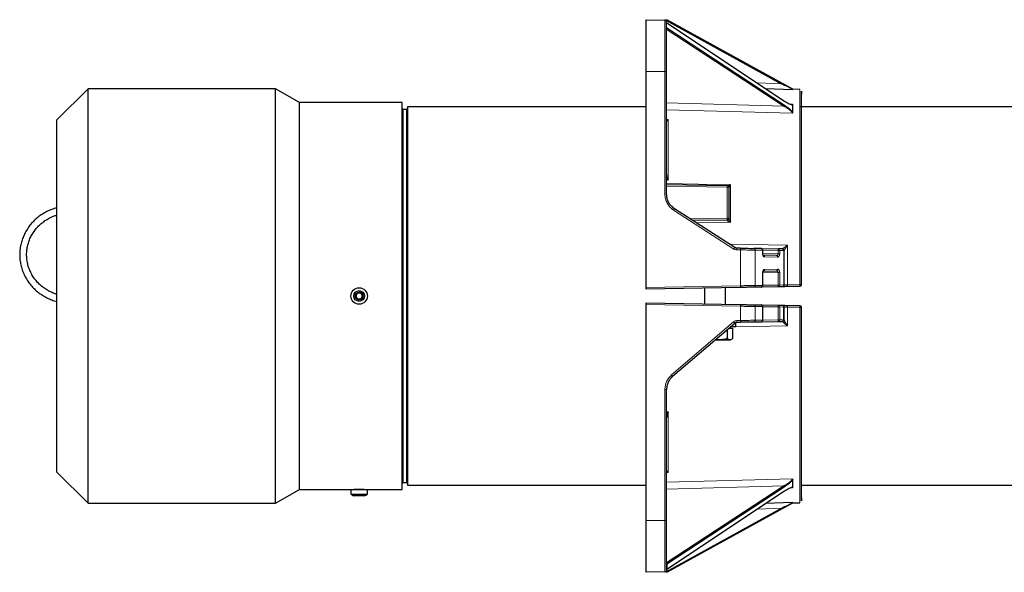
# Model space of a CAD drawing. Units: millimetres. Extents: x 608 to 3117, y 211 to 2353.
# Drawn here: x 1852 to 2422, y 2033 to 2353 of the extents above; entities that cross this region are included whole.
import ezdxf

# ---------------------------------------------------------------- set-up
doc = ezdxf.new("R2010")
doc.units = ezdxf.units.MM

msp = doc.modelspace()

# ---------------------------------------------------------------- linework, layer by layer
at = {"color": 7, "linetype": 'Continuous', "lineweight": 25}
for p, q in [((2214.18, 2352.94), (2225.2, 2352.75)), ((2214.18, 2352.94), (2214.18, 2322.94)), ((2225.67, 2352.74), (2292.54, 2315.82)), ((2226.34, 2351.2), (2294.45, 2305.83)), ((2299.21, 2312.74), (2226.74, 2352.72)), ((2226.74, 2352.72), (2292.77, 2316.25)), ((2226.01, 2347.72), (2294.17, 2302.83)), ((2214.18, 2322.94), (2214.18, 2197.94)), ((2226.18, 2251.9), (2226.18, 2322.94)), ((1891.3, 2312.94), (1873.21, 2294.86)), ((1999.89, 2312.94), (1891.3, 2312.94)), ((1891.3, 2072.94), (1891.3, 2312.94)), ((2013.75, 2304.94), (1999.89, 2312.94)), ((1999.89, 2072.94), (1999.89, 2312.94)), ((2283.48, 2313.14), (2299.06, 2312.6)), ((2299.06, 2312.6), (2299.18, 2312.62)), ((2299.18, 2312.62), (2299.18, 2312.71)), ((2299.18, 2312.71), (2299.18, 2312.71)), ((2303.22, 2312.61), (2299.19, 2312.75)), ((2073.21, 2304.94), (2013.75, 2304.94)), ((2013.75, 2080.94), (2013.75, 2304.94)), ((2073.21, 2080.94), (2073.21, 2304.94)), ((2299.18, 2302.89), (2299.18, 2303.71)), ((2299.18, 2300.08), (2299.18, 2302.89)), ((2075.71, 2300.94), (2073.71, 2300.94)), ((2214.18, 2302.44), (2076.21, 2302.44)), ((2076.21, 2302.44), (2076.21, 2083.44)), ((2299.03, 2298.78), (2299.18, 2299.12)), ((2299.18, 2299.12), (2299.18, 2300.08)), ((2438.21, 2302.44), (2303.19, 2302.44)), ((1873.21, 2091.03), (1873.21, 2294.86)), ((2226.18, 2261.08), (2227.15, 2260.03)), ((2226.18, 2257.57), (2261.2, 2256.96)), ((2262.18, 2255.96), (2262.18, 2237.93)), ((2265.71, 2220.98), (2230.77, 2243.49)), ((2261.2, 2236.93), (2241.49, 2236.58)), ((2268.93, 2220.63), (2266.75, 2220.67)), ((2280.92, 2220.42), (2276.57, 2220.49)), ((2280.92, 2220.42), (2290.78, 2220.25)), ((2281.9, 2217.57), (2281.9, 2219.42)), ((2293.2, 2220.2), (2290.78, 2220.25)), ((2294.18, 2199.32), (2294.18, 2219.2)), ((2282.06, 2216.56), (2282.38, 2216.47)), ((2289.62, 2216.42), (2282.18, 2216.55)), ((2281.9, 2199.11), (2281.9, 2206.31)), ((2282.18, 2207.33), (2289.62, 2207.46)), ((2282.22, 2207.37), (2282.38, 2207.41)), ((2268.93, 2197.9), (2214.18, 2196.94)), ((2248.18, 2197.54), (2248.18, 2188.35)), ((2260.18, 2188.14), (2260.18, 2197.75)), ((2280.92, 2198.11), (2276.57, 2198.03)), ((2290.78, 2198.28), (2280.92, 2198.11)), ((2293.2, 2198.32), (2290.78, 2198.28)), ((2303.2, 2198.5), (2296.1, 2198.37)), ((2214.18, 2188.94), (2268.93, 2187.99)), ((2214.18, 2187.94), (2214.18, 2062.94)), ((2276.57, 2187.85), (2280.92, 2187.78)), ((2280.92, 2187.78), (2290.79, 2187.61)), ((2281.9, 2178.97), (2281.9, 2186.78)), ((2290.79, 2187.61), (2293.07, 2187.57)), ((2294.18, 2179.18), (2294.18, 2186.56)), ((2296.1, 2187.51), (2303.2, 2187.39)), ((2229.68, 2146.44), (2265.64, 2177.24)), ((2266.18, 2177.5), (2265.67, 2177.5)), ((2266.18, 2175), (2266.18, 2177.5)), ((2266.9, 2177.72), (2268.93, 2177.76)), ((2276.57, 2177.89), (2280.92, 2177.97)), ((2280.92, 2177.97), (2290.79, 2178.14)), ((2290.79, 2178.14), (2293.07, 2178.18)), ((2261.28, 2173.51), (2261.28, 2168.3)), ((2262.32, 2174.4), (2262.79, 2174.4)), ((2262.79, 2174.4), (2264.31, 2174.4)), ((2266.18, 2175), (2263.02, 2175)), ((2263.18, 2174.4), (2263.18, 2175)), ((2264.31, 2174.4), (2264.31, 2168.3)), ((2254.26, 2167.5), (2256.21, 2167.5)), ((2256.21, 2167.5), (2262.79, 2167.5)), ((2262.79, 2167.5), (2263.18, 2167.5)), ((2263.18, 2167.5), (2263.59, 2167.74)), ((2226.18, 2062.94), (2226.18, 2138.84)), ((2227.15, 2125.85), (2226.18, 2124.81)), ((1873.21, 2091.03), (1891.3, 2072.94)), ((2299.03, 2087.11), (2299.18, 2086.76)), ((2299.18, 2085.81), (2299.18, 2086.76)), ((1999.89, 2072.94), (2013.75, 2080.94)), ((2013.75, 2080.94), (2043.46, 2080.94)), ((2043.46, 2080.94), (2043.46, 2078.17)), ((2043.46, 2080.94), (2046.4, 2080.94)), ((2046.4, 2080.94), (2052.96, 2080.94)), ((2052.96, 2080.94), (2073.21, 2080.94)), ((2052.96, 2078.17), (2052.96, 2080.94)), ((2073.71, 2084.94), (2075.71, 2084.94)), ((2076.21, 2083.44), (2214.18, 2083.44)), ((2294.17, 2083.05), (2226.01, 2038.17)), ((2294.2, 2082.32), (2226.34, 2037.62)), ((2299.18, 2082.99), (2299.18, 2085.81)), ((2299.18, 2082.18), (2299.18, 2082.99)), ((2304.18, 2083.44), (2438.21, 2083.44)), ((2043.46, 2078.17), (2046.4, 2078.17)), ((2051.34, 2077.24), (2045.08, 2077.24)), ((2046.4, 2078.17), (2052.96, 2078.17)), ((2226.34, 2034.69), (2294.45, 2080.06)), ((1891.3, 2072.94), (1999.89, 2072.94)), ((2226.74, 2033.16), (2299.21, 2073.15)), ((2292.77, 2069.63), (2226.74, 2033.16)), ((2299.06, 2073.29), (2283.48, 2072.75)), ((2299.18, 2073.18), (2299.18, 2073.26)), ((2299.18, 2073.18), (2299.18, 2073.18)), ((2299.19, 2073.13), (2303.22, 2073.27)), ((2214.18, 2062.94), (2214.18, 2032.94)), ((2226.34, 2037.62), (2226.34, 2034.69)), ((2225.2, 2033.14), (2214.18, 2032.94))]:
    msp.add_line(p, q, dxfattribs=at)
at = {"color": 7, "linetype": 'Continuous', "lineweight": 18}
for p, q in [((2294.45, 2303.4), (2226.34, 2348.27)), ((2225.2, 2322.94), (2214.18, 2322.94)), ((2225.2, 2251.9), (2225.2, 2322.94)), ((2278.74, 2316.3), (2292.54, 2315.82)), ((2226.18, 2304.71), (2294.17, 2302.83)), ((2299.03, 2304), (2297.7, 2304.05)), ((2073.71, 2300.94), (2073.71, 2084.94)), ((2075.71, 2300.94), (2075.71, 2084.94)), ((2226.18, 2300.8), (2299.03, 2298.78)), ((2227.15, 2295.23), (2226.18, 2295.26)), ((2227.15, 2295.23), (2226.18, 2294.89)), ((2227.15, 2293.88), (2227.15, 2295.23)), ((2226.18, 2260.06), (2227.15, 2260.03)), ((2263.15, 2257.39), (2226.18, 2258.04)), ((2263.15, 2235.61), (2263.15, 2257.39)), ((2226.18, 2256.57), (2261.2, 2255.96)), ((2261.2, 2255.96), (2261.2, 2237.93)), ((2265.18, 2220.14), (2230.24, 2242.65)), ((2261.2, 2237.93), (2239.98, 2237.56)), ((2243.53, 2235.27), (2263.15, 2235.61)), ((2296.11, 2222.41), (2262.59, 2222.99)), ((2268.93, 2219.63), (2266.75, 2219.67)), ((2268.93, 2198.9), (2268.93, 2219.63)), ((2277.41, 2199.03), (2277.41, 2219.49)), ((2277.41, 2219.49), (2281.76, 2219.42)), ((2281.76, 2219.42), (2281.76, 2217.57)), ((2281.9, 2219.4), (2290.78, 2219.25)), ((2281.9, 2217.56), (2290.78, 2217.4)), ((2290.78, 2219.25), (2290.78, 2217.4)), ((2291.63, 2217.4), (2291.63, 2219.25)), ((2291.63, 2219.25), (2294.05, 2219.2)), ((2293.2, 2220.2), (2293.2, 2220.21)), ((2294.05, 2219.2), (2294.05, 2199.32)), ((2296.11, 2199.43), (2296.11, 2222.41)), ((2282.91, 2215.56), (2290.47, 2215.42)), ((2281.76, 2206.31), (2281.76, 2199.11)), ((2290.78, 2206.48), (2281.9, 2206.33)), ((2290.47, 2208.46), (2282.91, 2208.33)), ((2290.78, 2199.28), (2290.78, 2206.48)), ((2291.63, 2199.28), (2291.63, 2206.48)), ((2268.93, 2198.9), (2214.18, 2197.94)), ((2281.76, 2199.11), (2277.41, 2199.03)), ((2290.78, 2199.28), (2281.9, 2199.13)), ((2294.05, 2199.32), (2291.63, 2199.28)), ((2303.22, 2199.55), (2296.11, 2199.43)), ((2214.18, 2187.94), (2268.93, 2186.99)), ((2268.93, 2186.99), (2268.93, 2178.76)), ((2277.41, 2178.89), (2277.41, 2186.85)), ((2277.41, 2186.85), (2281.77, 2186.78)), ((2281.77, 2186.78), (2281.77, 2178.97)), ((2281.9, 2186.76), (2290.79, 2186.61)), ((2290.79, 2179.14), (2290.79, 2186.61)), ((2291.64, 2179.14), (2291.64, 2186.61)), ((2291.64, 2186.61), (2293.92, 2186.57)), ((2293.92, 2186.57), (2293.92, 2179.18)), ((2296.11, 2175.67), (2296.11, 2186.46)), ((2296.11, 2186.46), (2303.22, 2186.33)), ((2229.05, 2147.2), (2265, 2178)), ((2266.9, 2178.72), (2268.93, 2178.76)), ((2281.77, 2178.97), (2277.41, 2178.89)), ((2281.9, 2178.99), (2290.79, 2179.14)), ((2293.92, 2179.18), (2291.64, 2179.14)), ((2293.21, 2178.15), (2293.2, 2178.18)), ((2266.18, 2175.15), (2296.11, 2175.67)), ((2225.2, 2062.94), (2225.2, 2138.84)), ((2227.15, 2125.85), (2226.18, 2125.83)), ((2227.15, 2090.66), (2227.15, 2092.01)), ((2226.18, 2090.99), (2227.15, 2090.66)), ((2226.18, 2090.63), (2227.15, 2090.66)), ((2299.03, 2087.11), (2226.18, 2085.09)), ((2294.17, 2083.05), (2226.18, 2081.18)), ((2294.45, 2082.49), (2294.2, 2082.32)), ((2297.7, 2081.84), (2299.03, 2081.89)), ((2225.67, 2033.14), (2292.54, 2070.07)), ((2292.54, 2070.07), (2278.74, 2069.59)), ((2214.18, 2062.94), (2225.2, 2062.94))]:
    msp.add_line(p, q, dxfattribs=at)
at = {"color": 7, "linetype": 'Continuous', "lineweight": 25}
for radius in [4.75, 3.13, 2.25]:
    msp.add_circle((2048.21, 2192.94), radius, dxfattribs=at)
for centre, radius, start, end in [((2073.71, 2301.44), 0.5, 180, 270), ((2075.71, 2301.44), 0.5, 270, 0), ((2048.21, 2192.94), 1.73, 112.4483, 172.4483), ((2048.21, 2192.94), 1.73, 52.4483, 112.4483), ((2048.21, 2192.94), 1.73, 352.4483, 52.4483), ((2048.21, 2192.94), 1.73, 172.4483, 232.4483), ((2048.21, 2192.94), 1.73, 232.4483, 292.4483), ((2048.21, 2192.94), 1.73, 292.4483, 352.4483), ((2073.71, 2084.44), 0.5, 90, 180), ((2075.71, 2084.44), 0.5, 0, 90), ((2048.21, 2084.61), 8, 233.5764, 246.9663), ((2048.21, 2084.61), 8, 293.0337, 306.4236)]:
    msp.add_arc(centre, radius, start, end, dxfattribs=at)
for points in [[(2226.18, 2351.75), (2226.17, 2351.88), (2226.14, 2352.14), (2225.91, 2352.47), (2225.59, 2352.7), (2225.33, 2352.73), (2225.2, 2352.75)], [(2261.2, 2256.96), (2261.33, 2256.94), (2261.59, 2256.91), (2261.91, 2256.68), (2262.14, 2256.35), (2262.17, 2256.09), (2262.18, 2255.96)], [(2262.18, 2237.93), (2262.17, 2237.8), (2262.14, 2237.54), (2261.91, 2237.21), (2261.59, 2236.98), (2261.33, 2236.94), (2261.2, 2236.93)], [(2266.75, 2220.67), (2266.57, 2220.68), (2266.2, 2220.71), (2265.87, 2220.89), (2265.71, 2220.98)], [(2294.05, 2219.2), (2294.04, 2219.33), (2294.01, 2219.59), (2293.82, 2219.92), (2293.54, 2220.15), (2293.31, 2220.19), (2293.2, 2220.2)], [(2293.2, 2220.2), (2293.33, 2220.19), (2293.59, 2220.15), (2293.91, 2219.92), (2294.14, 2219.59), (2294.17, 2219.33), (2294.18, 2219.2)], [(2293.2, 2198.32), (2293.31, 2198.34), (2293.54, 2198.37), (2293.82, 2198.6), (2294.01, 2198.93), (2294.04, 2199.19), (2294.05, 2199.32)], [(2294.18, 2199.32), (2294.17, 2199.19), (2294.14, 2198.93), (2293.91, 2198.61), (2293.59, 2198.37), (2293.33, 2198.34), (2293.2, 2198.32)], [(2304.18, 2199.5), (2304.17, 2199.37), (2304.14, 2199.11), (2303.91, 2198.78), (2303.59, 2198.55), (2303.33, 2198.51), (2303.2, 2198.5)], [(2293.2, 2187.56), (2293.33, 2187.55), (2293.59, 2187.51), (2293.91, 2187.28), (2294.14, 2186.95), (2294.17, 2186.69), (2294.18, 2186.56)], [(2303.2, 2187.39), (2303.33, 2187.37), (2303.59, 2187.34), (2303.91, 2187.11), (2304.14, 2186.78), (2304.17, 2186.52), (2304.18, 2186.39)], [(2294.18, 2179.18), (2294.17, 2179.05), (2294.14, 2178.79), (2293.91, 2178.47), (2293.59, 2178.23), (2293.33, 2178.2), (2293.2, 2178.18)], [(2226.18, 2034.14), (2226.17, 2034.01), (2226.14, 2033.75), (2225.91, 2033.42), (2225.59, 2033.19), (2225.33, 2033.15), (2225.2, 2033.14)]]:
    msp.add_open_spline(points, degree=3, dxfattribs=at)
at = {"color": 7, "linetype": 'Continuous', "lineweight": 18}
for points in [[(2225.2, 2352.75), (2225.2, 2352.64), (2225.2, 2352.42), (2225.2, 2350.65), (2225.2, 2347.89), (2225.2, 2344.16), (2225.2, 2339.61), (2225.2, 2334.42), (2225.2, 2328.8), (2225.2, 2324.89), (2225.2, 2322.94)], [(2226.18, 2322.94), (2226.17, 2322.94), (2226.14, 2322.94), (2225.91, 2322.94), (2225.59, 2322.94), (2225.33, 2322.94), (2225.2, 2322.94)], [(2292.77, 2316.25), (2292.76, 2316.24), (2292.76, 2316.22), (2292.7, 2316.13), (2292.63, 2315.99), (2292.57, 2315.88), (2292.54, 2315.82)], [(2303.22, 2199.55), (2303.22, 2203.32), (2303.22, 2210.85), (2303.22, 2221.98), (2303.22, 2232.85), (2303.22, 2243.36), (2303.22, 2253.41), (2303.22, 2262.93), (2303.22, 2271.82), (2303.22, 2280), (2303.22, 2287.4), (2303.22, 2293.95), (2303.22, 2299.6), (2303.22, 2304.29), (2303.22, 2307.99), (2303.22, 2310.64), (2303.22, 2312.3), (2303.22, 2312.51), (2303.22, 2312.61)], [(2294.17, 2302.83), (2294.21, 2302.88), (2294.28, 2302.98), (2294.38, 2303.15), (2294.44, 2303.3), (2294.45, 2303.36), (2294.45, 2303.4)], [(2227.15, 2260.03), (2227.15, 2263.3), (2227.15, 2269.82), (2227.15, 2278.69), (2227.15, 2286.86), (2227.15, 2291.54), (2227.15, 2293.88)], [(2261.2, 2255.96), (2261.2, 2256.09), (2261.21, 2256.35), (2261.21, 2256.68), (2261.21, 2256.92), (2261.2, 2256.95), (2261.2, 2256.96)], [(2225.2, 2251.9), (2225.33, 2251.9), (2225.59, 2251.9), (2225.91, 2251.9), (2226.14, 2251.9), (2226.17, 2251.9), (2226.18, 2251.9)], [(2262.18, 2255.96), (2262.17, 2255.96), (2262.14, 2255.96), (2261.91, 2255.96), (2261.59, 2255.96), (2261.33, 2255.96), (2261.2, 2255.96)], [(2230.24, 2242.65), (2230.31, 2242.76), (2230.46, 2242.98), (2230.63, 2243.25), (2230.75, 2243.45), (2230.76, 2243.48), (2230.77, 2243.49)], [(2261.2, 2236.93), (2261.2, 2236.94), (2261.21, 2236.97), (2261.21, 2237.2), (2261.21, 2237.53), (2261.2, 2237.8), (2261.2, 2237.93)], [(2261.2, 2237.93), (2261.33, 2237.93), (2261.59, 2237.93), (2261.91, 2237.93), (2262.14, 2237.93), (2262.17, 2237.93), (2262.18, 2237.93)], [(2261.2, 2236.93), (2261.2, 2236.92), (2261.21, 2236.92), (2261.21, 2236.87), (2261.22, 2236.85)], [(2265.18, 2220.14), (2265.25, 2220.25), (2265.39, 2220.47), (2265.57, 2220.75), (2265.69, 2220.94), (2265.7, 2220.97), (2265.71, 2220.98)], [(2266.75, 2219.67), (2266.76, 2219.8), (2266.76, 2220.06), (2266.76, 2220.39), (2266.76, 2220.62), (2266.76, 2220.65), (2266.75, 2220.67)], [(2268.93, 2219.63), (2268.93, 2219.76), (2268.94, 2220.02), (2268.94, 2220.35), (2268.94, 2220.58), (2268.93, 2220.61), (2268.93, 2220.63)], [(2276.57, 2220.49), (2276.68, 2220.48), (2276.9, 2220.44), (2277.18, 2220.21), (2277.38, 2219.88), (2277.4, 2219.62), (2277.41, 2219.49)], [(2290.78, 2219.25), (2290.78, 2219.38), (2290.79, 2219.64), (2290.79, 2219.97), (2290.79, 2220.2), (2290.78, 2220.23), (2290.78, 2220.25)], [(2290.78, 2220.25), (2290.89, 2220.23), (2291.12, 2220.2), (2291.4, 2219.96), (2291.59, 2219.64), (2291.62, 2219.38), (2291.63, 2219.25)], [(2291.63, 2219.25), (2291.58, 2219.25), (2291.49, 2219.25), (2291.28, 2219.25), (2291.04, 2219.25), (2290.87, 2219.25), (2290.78, 2219.25)], [(2290.78, 2217.4), (2290.87, 2217.4), (2291.04, 2217.4), (2291.28, 2217.4), (2291.49, 2217.4), (2291.58, 2217.4), (2291.63, 2217.4)], [(2294.18, 2219.2), (2294.18, 2219.2), (2294.17, 2219.2), (2294.09, 2219.2), (2294.05, 2219.2)], [(2282.38, 2216.47), (2282.48, 2216.41), (2282.68, 2216.28), (2282.87, 2215.94), (2282.89, 2215.68), (2282.91, 2215.56)], [(2289.62, 2216.42), (2289.73, 2216.41), (2289.95, 2216.37), (2290.23, 2216.14), (2290.43, 2215.81), (2290.45, 2215.55), (2290.47, 2215.42)], [(2282.38, 2207.41), (2282.48, 2207.48), (2282.68, 2207.61), (2282.87, 2207.94), (2282.89, 2208.2), (2282.91, 2208.33)], [(2289.62, 2207.46), (2289.73, 2207.48), (2289.95, 2207.51), (2290.23, 2207.75), (2290.43, 2208.07), (2290.45, 2208.33), (2290.47, 2208.46)], [(2291.63, 2206.48), (2291.58, 2206.48), (2291.49, 2206.48), (2291.28, 2206.48), (2291.04, 2206.48), (2290.87, 2206.48), (2290.78, 2206.48)], [(2268.93, 2197.9), (2268.93, 2197.91), (2268.94, 2197.94), (2268.94, 2198.18), (2268.94, 2198.51), (2268.93, 2198.77), (2268.93, 2198.9)], [(2276.57, 2198.03), (2276.68, 2198.05), (2276.9, 2198.08), (2277.18, 2198.31), (2277.38, 2198.64), (2277.4, 2198.9), (2277.41, 2199.03)], [(2290.78, 2198.28), (2290.78, 2198.3), (2290.79, 2198.33), (2290.79, 2198.56), (2290.79, 2198.89), (2290.78, 2199.15), (2290.78, 2199.28)], [(2291.63, 2199.28), (2291.58, 2199.28), (2291.49, 2199.28), (2291.28, 2199.28), (2291.04, 2199.28), (2290.87, 2199.28), (2290.78, 2199.28)], [(2291.63, 2199.28), (2291.62, 2199.15), (2291.59, 2198.89), (2291.4, 2198.56), (2291.12, 2198.33), (2290.89, 2198.3), (2290.78, 2198.28)], [(2294.05, 2199.32), (2294.09, 2199.32), (2294.17, 2199.32), (2294.18, 2199.32), (2294.18, 2199.32)], [(2296.11, 2199.43), (2296.12, 2199.36), (2296.12, 2199.22), (2296.12, 2199.03), (2296.12, 2198.84), (2296.12, 2198.68), (2296.11, 2198.55), (2296.11, 2198.45), (2296.1, 2198.39), (2296.1, 2198.38), (2296.1, 2198.37)], [(2303.2, 2198.5), (2303.2, 2198.5), (2303.21, 2198.51), (2303.21, 2198.57), (2303.22, 2198.67), (2303.22, 2198.81), (2303.22, 2198.97), (2303.22, 2199.15), (2303.22, 2199.35), (2303.22, 2199.48), (2303.22, 2199.55)], [(2268.93, 2186.99), (2268.93, 2187.12), (2268.94, 2187.38), (2268.94, 2187.71), (2268.94, 2187.94), (2268.93, 2187.97), (2268.93, 2187.99)], [(2276.57, 2187.85), (2276.68, 2187.84), (2276.9, 2187.8), (2277.18, 2187.57), (2277.38, 2187.24), (2277.4, 2186.98), (2277.41, 2186.85)], [(2290.79, 2186.61), (2290.79, 2186.74), (2290.8, 2187), (2290.8, 2187.33), (2290.8, 2187.56), (2290.79, 2187.59), (2290.79, 2187.61)], [(2290.79, 2187.61), (2290.9, 2187.59), (2291.13, 2187.56), (2291.41, 2187.32), (2291.6, 2187), (2291.63, 2186.74), (2291.64, 2186.61)], [(2290.79, 2186.61), (2290.88, 2186.61), (2291.05, 2186.61), (2291.29, 2186.61), (2291.5, 2186.61), (2291.59, 2186.61), (2291.64, 2186.61)], [(2293.92, 2186.57), (2293.9, 2186.7), (2293.88, 2186.96), (2293.68, 2187.28), (2293.4, 2187.52), (2293.18, 2187.55), (2293.07, 2187.57)], [(2293.92, 2186.57), (2293.99, 2186.57), (2294.15, 2186.57), (2294.17, 2186.56), (2294.18, 2186.56)], [(2296.1, 2187.51), (2296.1, 2187.51), (2296.1, 2187.5), (2296.11, 2187.44), (2296.11, 2187.34), (2296.12, 2187.21), (2296.12, 2187.04), (2296.12, 2186.86), (2296.12, 2186.66), (2296.12, 2186.53), (2296.11, 2186.46)], [(2303.22, 2186.33), (2303.22, 2186.4), (2303.22, 2186.54), (2303.22, 2186.74), (2303.22, 2186.92), (2303.22, 2187.08), (2303.22, 2187.22), (2303.21, 2187.31), (2303.21, 2187.38), (2303.2, 2187.39), (2303.2, 2187.39)], [(2303.22, 2073.27), (2303.22, 2073.38), (2303.22, 2073.58), (2303.22, 2075.25), (2303.22, 2077.9), (2303.22, 2081.6), (2303.22, 2086.29), (2303.22, 2091.93), (2303.22, 2098.49), (2303.22, 2105.89), (2303.22, 2114.07), (2303.22, 2122.96), (2303.22, 2132.47), (2303.22, 2142.53), (2303.22, 2153.04), (2303.22, 2163.91), (2303.22, 2175.03), (2303.22, 2182.57), (2303.22, 2186.33)], [(2265.64, 2177.24), (2265.63, 2177.26), (2265.61, 2177.28), (2265.47, 2177.46), (2265.26, 2177.71), (2265.09, 2177.9), (2265, 2178)], [(2266.9, 2178.72), (2266.91, 2178.59), (2266.91, 2178.33), (2266.91, 2178), (2266.91, 2177.77), (2266.91, 2177.74), (2266.9, 2177.72)], [(2268.93, 2177.76), (2268.93, 2177.77), (2268.94, 2177.8), (2268.94, 2178.04), (2268.94, 2178.37), (2268.93, 2178.63), (2268.93, 2178.76)], [(2277.41, 2178.89), (2277.4, 2178.76), (2277.38, 2178.5), (2277.18, 2178.17), (2276.9, 2177.94), (2276.68, 2177.91), (2276.57, 2177.89)], [(2290.79, 2178.14), (2290.79, 2178.16), (2290.8, 2178.19), (2290.8, 2178.42), (2290.8, 2178.75), (2290.79, 2179.01), (2290.79, 2179.14)], [(2290.79, 2179.14), (2290.88, 2179.14), (2291.05, 2179.14), (2291.29, 2179.14), (2291.5, 2179.14), (2291.59, 2179.14), (2291.64, 2179.14)], [(2291.64, 2179.14), (2291.63, 2179.01), (2291.6, 2178.75), (2291.41, 2178.42), (2291.13, 2178.19), (2290.9, 2178.16), (2290.79, 2178.14)], [(2293.07, 2178.18), (2293.18, 2178.2), (2293.4, 2178.23), (2293.68, 2178.46), (2293.88, 2178.79), (2293.9, 2179.05), (2293.92, 2179.18)], [(2293.92, 2179.18), (2293.99, 2179.18), (2294.15, 2179.18), (2294.17, 2179.18), (2294.18, 2179.18)], [(2229.05, 2147.2), (2229.13, 2147.1), (2229.3, 2146.9), (2229.51, 2146.65), (2229.65, 2146.47), (2229.67, 2146.45), (2229.68, 2146.44)], [(2226.18, 2138.84), (2226.17, 2138.84), (2226.14, 2138.84), (2225.91, 2138.84), (2225.59, 2138.84), (2225.33, 2138.84), (2225.2, 2138.84)], [(2227.15, 2092.01), (2227.15, 2094.35), (2227.15, 2099.02), (2227.15, 2107.19), (2227.15, 2116.07), (2227.15, 2122.59), (2227.15, 2125.85)], [(2294.45, 2082.49), (2294.45, 2082.52), (2294.44, 2082.59), (2294.38, 2082.74), (2294.28, 2082.9), (2294.21, 2083), (2294.17, 2083.05)], [(2292.54, 2070.07), (2292.57, 2070.01), (2292.63, 2069.9), (2292.71, 2069.75), (2292.76, 2069.65), (2292.77, 2069.64), (2292.77, 2069.63)], [(2225.2, 2062.94), (2225.2, 2060.99), (2225.2, 2057.09), (2225.2, 2051.46), (2225.2, 2046.28), (2225.2, 2041.73), (2225.2, 2038), (2225.2, 2035.24), (2225.2, 2033.47), (2225.2, 2033.25), (2225.2, 2033.14)], [(2225.2, 2062.94), (2225.33, 2062.94), (2225.59, 2062.94), (2225.91, 2062.94), (2226.14, 2062.94), (2226.17, 2062.94), (2226.18, 2062.94)]]:
    msp.add_open_spline(points, degree=3, dxfattribs=at)
at = {"color": 7, "linetype": 'Continuous', "lineweight": 25}
for points, knots in [([(2226.74, 2352.72), (2226.73, 2352.72), (2226.72, 2352.72), (2226.66, 2352.73), (2226.56, 2352.73), (2226.36, 2352.73), (2226.06, 2352.74), (2225.8, 2352.74), (2225.67, 2352.74)], [0, 0, 0, 0, 0.074892, 0.1593, 0.26335, 0.390896, 0.689216, 1, 1, 1, 1]), ([(2226.18, 2322.94), (2226.18, 2324.11), (2226.18, 2326.49), (2226.18, 2330.06), (2226.18, 2333.32), (2226.18, 2336.22), (2226.18, 2338.75), (2226.18, 2341.14), (2226.18, 2344.08), (2226.18, 2346.59), (2226.18, 2348.57), (2226.18, 2350.14), (2226.18, 2351.47), (2226.18, 2351.66), (2226.18, 2351.75)], [0, 0, 0, 0, 0.077667, 0.157731, 0.240041, 0.304399, 0.368745, 0.434472, 0.500188, 0.631454, 0.695812, 0.760158, 0.883566, 1, 1, 1, 1]), ([(2304.18, 2199.5), (2304.18, 2202.94), (2304.18, 2209.94), (2304.18, 2220.44), (2304.18, 2231), (2304.18, 2241.48), (2304.18, 2251.7), (2304.18, 2261.52), (2304.18, 2270.76), (2304.18, 2279.28), (2304.18, 2286.96), (2304.18, 2293.67), (2304.18, 2299.35), (2304.18, 2303.95), (2304.18, 2307.46), (2304.18, 2309.9), (2304.18, 2311.31), (2304.18, 2311.75), (2304.18, 2311.35), (2304.18, 2310.29), (2304.18, 2309.75)], [0, 0, 0, 0, 0.051599, 0.104816, 0.159501, 0.215475, 0.272522, 0.330403, 0.388853, 0.447592, 0.506331, 0.564781, 0.622662, 0.67971, 0.735683, 0.790368, 0.843585, 0.895184, 0.946783, 1, 1, 1, 1]), ([(2294.46, 2305.84), (2295.36, 2305.28), (2296.72, 2304.43), (2298.16, 2303.82), (2298.85, 2303.64), (2299.07, 2303.69), (2299.18, 2303.71)], [0, 0, 0, 0, 0.494503, 0.744451, 0.871407, 1, 1, 1, 1]), ([(2299.03, 2304), (2299.02, 2303.96), (2299.01, 2303.87), (2298.88, 2303.81), (2298.75, 2303.78), (2298.66, 2303.79), (2298.65, 2303.8)], [0, 0, 0, 0, 0.294113, 0.607721, 0.952233, 1, 1, 1, 1]), ([(2227.15, 2260.03), (2227.15, 2260.03), (2227.15, 2260.03), (2227.15, 2260.03), (2227.15, 2260.03), (2227.12, 2260.1), (2226.9, 2260.62), (2226.6, 2261.44), (2226.27, 2262.52), (2226.21, 2263.11), (2226.18, 2263.4)], [0, 0, 0, 0, 0.0000117, 0.0000977, 0.0003239, 0.0011339, 0.0669463, 0.528238, 0.7636281, 1, 1, 1, 1]), ([(2263.15, 2257.39), (2262.84, 2257.27), (2262.24, 2257.05), (2261.72, 2256.99), (2261.47, 2256.96)], [0, 0, 0, 0, 0.523937, 1, 1, 1, 1]), ([(2263.15, 2257.39), (2263, 2257.16), (2262.79, 2256.81), (2262.5, 2256.41), (2262.38, 2256.28), (2262.32, 2256.21)], [0, 0, 0, 0, 0.492244, 0.742387, 1, 1, 1, 1]), ([(2230.77, 2243.49), (2230.06, 2244.03), (2228.67, 2245.09), (2227.23, 2247.24), (2226.34, 2249.53), (2226.24, 2251.12), (2226.18, 2251.9)], [0, 0, 0, 0, 0.267226, 0.522972, 0.767231, 1, 1, 1, 1]), ([(1873.21, 2243.98), (1873.18, 2243.97), (1872.17, 2243.76), (1870.23, 2243.07), (1867.46, 2241.89), (1864.84, 2240.4), (1862.39, 2238.67), (1860.14, 2236.7), (1858.11, 2234.51), (1856.33, 2232.12), (1854.82, 2229.58), (1853.6, 2226.89), (1852.66, 2224.09), (1852.04, 2221.22), (1851.73, 2218.3), (1851.73, 2215.36), (1852.05, 2212.44), (1852.68, 2209.57), (1853.62, 2206.78), (1854.85, 2204.1), (1856.37, 2201.55), (1858.15, 2199.18), (1860.17, 2197), (1862.42, 2195.03), (1864.87, 2193.3), (1867.5, 2191.82), (1870.27, 2190.65), (1872.19, 2189.96), (1873.2, 2189.75), (1873.21, 2189.75)], [0, 0, 0, 0, 0.0012, 0.041199, 0.081194, 0.121182, 0.161161, 0.201129, 0.241085, 0.281027, 0.320955, 0.360868, 0.400767, 0.440653, 0.48053, 0.520401, 0.560267, 0.600133, 0.640001, 0.679876, 0.719759, 0.759654, 0.799561, 0.839483, 0.879418, 0.919367, 0.959329, 0.999302, 1, 1, 1, 1]), ([(1873.21, 2193.93), (1872.52, 2194.15), (1870.94, 2194.65), (1868.6, 2195.76), (1866.22, 2197.2), (1864.02, 2198.89), (1862.04, 2200.81), (1860.29, 2202.93), (1858.79, 2205.23), (1857.58, 2207.67), (1856.65, 2210.23), (1856.03, 2212.87), (1855.72, 2215.57), (1855.73, 2218.28), (1856.05, 2220.97), (1856.69, 2223.62), (1857.63, 2226.17), (1858.86, 2228.61), (1860.37, 2230.91), (1862.13, 2233.02), (1864.13, 2234.93), (1866.34, 2236.61), (1868.73, 2238.03), (1871.03, 2239.12), (1872.57, 2239.59), (1873.21, 2239.79)], [0, 0, 0, 0, 0.034607, 0.078941, 0.123285, 0.167643, 0.212019, 0.256415, 0.300833, 0.345276, 0.389741, 0.434228, 0.478733, 0.523251, 0.567776, 0.612299, 0.656815, 0.701317, 0.745801, 0.790265, 0.834707, 0.879126, 0.923524, 0.967903, 1, 1, 1, 1]), ([(2261.22, 2236.85), (2261.34, 2236.86), (2261.6, 2236.9), (2261.92, 2237.11), (2262.14, 2237.41), (2262.17, 2237.65), (2262.18, 2237.77)], [0, 0, 0, 0, 0.249082, 0.498775, 0.749077, 1, 1, 1, 1]), ([(2261.22, 2236.85), (2261.22, 2236.83), (2261.23, 2236.8), (2261.28, 2236.73), (2261.4, 2236.61), (2261.62, 2236.44), (2262.18, 2236.07), (2262.72, 2235.81), (2263.15, 2235.61)], [0, 0, 0, 0, 0.039235, 0.081296, 0.178205, 0.297713, 0.443349, 1, 1, 1, 1]), ([(2262.18, 2237.77), (2262.19, 2237.75), (2262.19, 2237.72), (2262.21, 2237.62), (2262.27, 2237.44), (2262.38, 2237.17), (2262.66, 2236.54), (2262.93, 2236.02), (2263.15, 2235.61)], [0, 0, 0, 0, 0.039173, 0.081223, 0.17805, 0.297215, 0.44232, 1, 1, 1, 1]), ([(2268.93, 2220.63), (2269.7, 2220.61), (2271.24, 2220.59), (2273.38, 2220.55), (2275.26, 2220.52), (2276.13, 2220.5), (2276.57, 2220.49)], [0, 0, 0, 0, 0.2500186, 0.5000159, 0.7500046, 1, 1, 1, 1]), ([(2281.25, 2220.33), (2281.25, 2220.33), (2281.15, 2220.41), (2281.03, 2220.41), (2280.92, 2220.42)], [0, 0, 0, 0, 0.028714, 1, 1, 1, 1]), ([(2281.9, 2219.42), (2281.89, 2219.46), (2281.89, 2219.53), (2281.85, 2219.69), (2281.78, 2219.85), (2281.69, 2220), (2281.58, 2220.14), (2281.47, 2220.24), (2281.35, 2220.31), (2281.29, 2220.33), (2281.25, 2220.33)], [0, 0, 0, 0, 0.117642, 0.240725, 0.367202, 0.495256, 0.622644, 0.748797, 0.873919, 1, 1, 1, 1]), ([(2282.39, 2216.47), (2282.34, 2216.46), (2282.25, 2216.45), (2282.12, 2216.59), (2282.03, 2216.79), (2281.96, 2217), (2281.91, 2217.26), (2281.9, 2217.47), (2281.9, 2217.57)], [0, 0, 0, 0, 0.234822, 0.476899, 0.600708, 0.728146, 0.86134, 1, 1, 1, 1]), ([(2293.2, 2220.21), (2293.33, 2220.19), (2293.59, 2220.16), (2293.91, 2219.92), (2294.14, 2219.6), (2294.17, 2219.34), (2294.18, 2219.21)], [0, 0, 0, 0, 0.250033, 0.500044, 0.750033, 1, 1, 1, 1]), ([(2294.18, 2219.21), (2294.2, 2219.26), (2294.23, 2219.37), (2294.49, 2219.81), (2295.09, 2220.74), (2295.71, 2221.75), (2296.11, 2222.41)], [0, 0, 0, 0, 0.127316, 0.254625, 0.505003, 1, 1, 1, 1]), ([(2281.9, 2206.31), (2281.9, 2206.42), (2281.91, 2206.63), (2281.96, 2206.89), (2282.03, 2207.1), (2282.12, 2207.3), (2282.25, 2207.44), (2282.34, 2207.42), (2282.39, 2207.42)], [0, 0, 0, 0, 0.13866, 0.271854, 0.399292, 0.523101, 0.765178, 1, 1, 1, 1]), ([(2046.43, 2194.31), (2046.42, 2194.29), (2046.39, 2194.23), (2046.4, 2193.83), (2046.67, 2193.15), (2046.23, 2192.56), (2046.11, 2192.18), (2046.13, 2192.11), (2046.13, 2192.08)], [0, 0, 0, 0, 0.039112, 0.086197, 0.5, 0.913803, 0.960888, 1, 1, 1, 1]), ([(2048.51, 2195.17), (2048.48, 2195.17), (2048.43, 2195.17), (2048.35, 2195.13), (2048.22, 2195.04), (2047.94, 2194.77), (2047.45, 2194.43), (2046.93, 2194.44), (2046.64, 2194.41), (2046.53, 2194.39), (2046.46, 2194.35), (2046.44, 2194.32), (2046.43, 2194.31)], [0, 0, 0, 0, 0.032546, 0.070246, 0.114714, 0.242519, 0.57323, 0.843345, 0.901427, 0.950313, 0.990543, 1, 1, 1, 1]), ([(2050.29, 2193.8), (2050.29, 2193.81), (2050.27, 2193.85), (2050.21, 2193.9), (2050.07, 2193.97), (2049.8, 2194.06), (2049.31, 2194.21), (2048.94, 2194.66), (2048.74, 2195.01), (2048.6, 2195.14), (2048.54, 2195.16), (2048.51, 2195.17)], [0, 0, 0, 0, 0.0094592, 0.0527315, 0.1060512, 0.209828, 0.4268537, 0.7576447, 0.9147645, 0.9612745, 1, 1, 1, 1]), ([(2214.18, 2197.94), (2214.18, 2197.81), (2214.18, 2197.55), (2214.18, 2197.22), (2214.18, 2196.99), (2214.18, 2196.96), (2214.18, 2196.94)], [0, 0, 0, 0, 0.25001, 0.5, 0.74999, 1, 1, 1, 1]), ([(2276.57, 2198.03), (2276.13, 2198.02), (2275.26, 2198.01), (2273.38, 2197.98), (2271.24, 2197.94), (2269.7, 2197.91), (2268.93, 2197.9)], [0, 0, 0, 0, 0.249995, 0.499984, 0.749981, 1, 1, 1, 1]), ([(2280.92, 2198.11), (2281.03, 2198.11), (2281.15, 2198.12), (2281.25, 2198.19), (2281.25, 2198.2)], [0, 0, 0, 0, 0.971286, 1, 1, 1, 1]), ([(2281.25, 2198.19), (2281.29, 2198.2), (2281.35, 2198.21), (2281.47, 2198.28), (2281.58, 2198.39), (2281.69, 2198.52), (2281.78, 2198.68), (2281.85, 2198.84), (2281.89, 2198.99), (2281.89, 2199.07), (2281.9, 2199.11)], [0, 0, 0, 0, 0.126081, 0.251203, 0.377356, 0.504744, 0.632798, 0.759275, 0.882358, 1, 1, 1, 1]), ([(2296.1, 2198.37), (2295.72, 2198.37), (2294.95, 2198.35), (2293.99, 2198.34), (2293.34, 2198.33), (2293.25, 2198.32), (2293.2, 2198.32)], [0, 0, 0, 0, 0.248902, 0.500473, 0.75244, 1, 1, 1, 1]), ([(2046.13, 2192.08), (2046.14, 2192.08), (2046.16, 2192.04), (2046.22, 2191.98), (2046.36, 2191.91), (2046.63, 2191.82), (2047.12, 2191.67), (2047.48, 2191.23), (2047.69, 2190.88), (2047.83, 2190.74), (2047.89, 2190.72), (2047.92, 2190.71)], [0, 0, 0, 0, 0.009459, 0.052731, 0.106051, 0.209828, 0.426854, 0.757645, 0.914764, 0.961274, 1, 1, 1, 1]), ([(2047.92, 2190.71), (2047.94, 2190.71), (2048, 2190.71), (2048.08, 2190.76), (2048.21, 2190.85), (2048.49, 2191.11), (2048.98, 2191.46), (2049.5, 2191.45), (2049.79, 2191.47), (2049.9, 2191.5), (2049.97, 2191.54), (2049.99, 2191.57), (2050, 2191.57)], [0, 0, 0, 0, 0.0325458, 0.0702458, 0.1147144, 0.2425186, 0.5732303, 0.8433447, 0.9014269, 0.9503126, 0.990543, 1, 1, 1, 1]), ([(2050, 2191.57), (2050.01, 2191.6), (2050.04, 2191.66), (2050.03, 2192.05), (2049.76, 2192.74), (2050.2, 2193.33), (2050.31, 2193.71), (2050.3, 2193.77), (2050.29, 2193.8)], [0, 0, 0, 0, 0.039112, 0.086197, 0.5, 0.913803, 0.960888, 1, 1, 1, 1]), ([(2214.18, 2188.94), (2214.18, 2188.93), (2214.18, 2188.9), (2214.18, 2188.67), (2214.18, 2188.34), (2214.18, 2188.07), (2214.18, 2187.94)], [0, 0, 0, 0, 0.25001, 0.5, 0.74999, 1, 1, 1, 1]), ([(2268.93, 2187.99), (2269.7, 2187.97), (2271.24, 2187.95), (2273.38, 2187.91), (2275.26, 2187.88), (2276.13, 2187.86), (2276.57, 2187.85)], [0, 0, 0, 0, 0.250019, 0.500016, 0.750005, 1, 1, 1, 1]), ([(2281.26, 2187.69), (2281.25, 2187.69), (2281.16, 2187.77), (2281.04, 2187.77), (2280.92, 2187.78)], [0, 0, 0, 0, 0.028721, 1, 1, 1, 1]), ([(2281.9, 2186.78), (2281.9, 2186.82), (2281.9, 2186.89), (2281.85, 2187.05), (2281.78, 2187.21), (2281.69, 2187.36), (2281.59, 2187.5), (2281.47, 2187.6), (2281.36, 2187.67), (2281.29, 2187.69), (2281.26, 2187.69)], [0, 0, 0, 0, 0.117662, 0.240764, 0.367256, 0.495317, 0.622702, 0.748843, 0.873944, 1, 1, 1, 1]), ([(2293.55, 2187.56), (2293.7, 2187.56), (2294.03, 2187.55), (2294.97, 2187.53), (2295.72, 2187.52), (2296.1, 2187.51)], [0, 0, 0, 0, 0.2844201, 0.6453747, 1, 1, 1, 1]), ([(2304.18, 2076.14), (2304.18, 2075.6), (2304.18, 2074.54), (2304.18, 2074.13), (2304.18, 2074.58), (2304.18, 2075.99), (2304.18, 2078.43), (2304.18, 2081.94), (2304.18, 2086.54), (2304.18, 2092.22), (2304.18, 2098.93), (2304.18, 2106.6), (2304.18, 2115.13), (2304.18, 2124.37), (2304.18, 2134.19), (2304.18, 2144.41), (2304.18, 2154.88), (2304.18, 2165.44), (2304.18, 2175.95), (2304.18, 2182.94), (2304.18, 2186.39)], [0, 0, 0, 0, 0.053217, 0.104816, 0.156415, 0.209632, 0.264317, 0.32029, 0.377338, 0.435219, 0.493669, 0.552408, 0.611147, 0.669597, 0.727478, 0.784525, 0.840499, 0.895184, 0.948401, 1, 1, 1, 1]), ([(2265.64, 2177.24), (2265.8, 2177.36), (2266.17, 2177.63), (2266.64, 2177.69), (2266.9, 2177.72)], [0, 0, 0, 0, 0.4243152, 1, 1, 1, 1]), ([(2276.57, 2177.89), (2276.13, 2177.89), (2275.26, 2177.87), (2273.38, 2177.84), (2271.24, 2177.8), (2269.7, 2177.77), (2268.93, 2177.76)], [0, 0, 0, 0, 0.2499954, 0.4999841, 0.7499814, 1, 1, 1, 1]), ([(2280.92, 2177.97), (2281.04, 2177.97), (2281.16, 2177.98), (2281.25, 2178.05), (2281.26, 2178.06)], [0, 0, 0, 0, 0.971279, 1, 1, 1, 1]), ([(2281.26, 2178.05), (2281.29, 2178.06), (2281.36, 2178.07), (2281.47, 2178.14), (2281.59, 2178.25), (2281.69, 2178.38), (2281.78, 2178.54), (2281.85, 2178.7), (2281.9, 2178.85), (2281.9, 2178.93), (2281.9, 2178.97)], [0, 0, 0, 0, 0.126056, 0.251157, 0.377298, 0.504683, 0.632744, 0.759236, 0.882338, 1, 1, 1, 1]), ([(2294.18, 2179.14), (2294.17, 2179.01), (2294.14, 2178.75), (2293.92, 2178.43), (2293.59, 2178.2), (2293.34, 2178.17), (2293.21, 2178.15)], [0, 0, 0, 0, 0.249969, 0.499958, 0.749969, 1, 1, 1, 1]), ([(2296.11, 2175.67), (2295.71, 2176.35), (2295.09, 2177.39), (2294.49, 2178.41), (2294.23, 2178.91), (2294.2, 2179.06), (2294.18, 2179.14)], [0, 0, 0, 0, 0.495028, 0.745421, 0.872716, 1, 1, 1, 1]), ([(2256.21, 2167.5), (2256.09, 2167.5), (2255.5, 2167.5), (2254.91, 2167.58), (2254.44, 2167.65)], [0, 0, 0, 0, 0.201969, 1, 1, 1, 1]), ([(2261.28, 2168.3), (2260.45, 2168.08), (2258.79, 2167.63), (2257.08, 2167.54), (2256.21, 2167.5)], [0, 0, 0, 0, 0.495458, 1, 1, 1, 1]), ([(2262.79, 2167.5), (2262.38, 2167.6), (2261.87, 2167.74), (2261.37, 2168.21), (2261.28, 2168.3)], [0, 0, 0, 0, 0.8036473, 1, 1, 1, 1]), ([(2264.31, 2168.3), (2263.92, 2167.97), (2263.42, 2167.54), (2262.91, 2167.51), (2262.79, 2167.5)], [0, 0, 0, 0, 0.779636, 1, 1, 1, 1]), ([(2229.68, 2146.44), (2229.14, 2145.91), (2228.07, 2144.87), (2226.99, 2142.94), (2226.31, 2140.92), (2226.22, 2139.53), (2226.18, 2138.84)], [0, 0, 0, 0, 0.262518, 0.51669, 0.762518, 1, 1, 1, 1]), ([(2227.15, 2125.85), (2227.07, 2125.67), (2226.98, 2125.44), (2226.76, 2124.88), (2226.53, 2124.24), (2226.26, 2123.35), (2226.21, 2122.76), (2226.18, 2122.48)], [0, 0, 0, 0, 0.1813643, 0.2361431, 0.528442, 0.7779695, 1, 1, 1, 1]), ([(2051.21, 2080.94), (2051.18, 2080.94), (2051.12, 2080.95), (2050.6, 2080.96), (2049.84, 2080.97), (2048.89, 2080.98), (2047.86, 2080.98), (2046.88, 2080.98), (2046.04, 2080.96), (2045.47, 2080.95), (2045.2, 2080.94), (2045.24, 2080.94), (2045.25, 2080.94)], [0, 0, 0, 0, 0.107344, 0.214687, 0.322054, 0.429438, 0.536794, 0.644124, 0.751467, 0.858845, 0.966223, 1, 1, 1, 1]), ([(2294.46, 2080.05), (2295.36, 2080.61), (2296.72, 2081.46), (2298.16, 2082.07), (2298.85, 2082.24), (2299.07, 2082.2), (2299.18, 2082.18)], [0, 0, 0, 0, 0.494503, 0.744451, 0.871407, 1, 1, 1, 1]), ([(2298.62, 2082.07), (2298.71, 2082.08), (2298.87, 2082.09), (2299, 2082.02), (2299.02, 2081.93), (2299.03, 2081.89)], [0, 0, 0, 0, 0.377808, 0.699845, 1, 1, 1, 1]), ([(2299.18, 2073.26), (2299.18, 2073.27), (2299.17, 2073.28), (2299.11, 2073.28), (2299.08, 2073.29), (2299.09, 2073.29), (2299.09, 2073.29), (2299.1, 2073.29), (2299.1, 2073.29), (2299.1, 2073.29), (2299.1, 2073.29), (2299.1, 2073.29), (2299.09, 2073.29), (2299.09, 2073.29), (2299.08, 2073.29), (2299.08, 2073.29), (2299.07, 2073.29), (2299.07, 2073.29), (2299.07, 2073.29), (2299.07, 2073.29), (2299.06, 2073.29), (2299.06, 2073.29)], [0, 0, 0, 0, 0.495122, 0.853673, 0.867234, 0.881574, 0.901186, 0.929065, 0.933694, 0.936927, 0.94003, 0.943186, 0.94657, 0.954529, 0.964671, 0.976161, 0.985282, 0.989182, 0.992816, 0.996358, 1, 1, 1, 1]), ([(2226.18, 2034.14), (2226.18, 2034.18), (2226.18, 2034.26), (2226.18, 2034.95), (2226.18, 2036), (2226.18, 2037.32), (2226.18, 2038.8), (2226.18, 2040.54), (2226.18, 2043.2), (2226.18, 2046.28), (2226.18, 2049.67), (2226.18, 2053.13), (2226.18, 2057.57), (2226.18, 2061.19), (2226.18, 2062.94)], [0, 0, 0, 0, 0.077667, 0.157731, 0.240041, 0.304399, 0.368745, 0.434472, 0.500188, 0.631454, 0.695812, 0.760158, 0.883566, 1, 1, 1, 1]), ([(2225.67, 2033.14), (2225.8, 2033.15), (2226.06, 2033.15), (2226.36, 2033.16), (2226.56, 2033.16), (2226.66, 2033.16), (2226.72, 2033.16), (2226.73, 2033.16), (2226.74, 2033.16)], [0, 0, 0, 0, 0.310839, 0.609158, 0.736664, 0.840711, 0.9251, 1, 1, 1, 1])]:
    msp.add_open_spline(points, degree=3, knots=knots, dxfattribs=at)
at = {"color": 7, "linetype": 'Continuous', "lineweight": 18}
for points, knots in [([(2292.54, 2315.82), (2293.82, 2315.21), (2295.73, 2314.3), (2297.82, 2313.27), (2298.67, 2312.84), (2299, 2312.65), (2299.04, 2312.62), (2299.06, 2312.6)], [0, 0, 0, 0, 0.512162, 0.763453, 0.884527, 0.943248, 1, 1, 1, 1]), ([(2292.77, 2316.26), (2293.96, 2315.6), (2295.74, 2314.62), (2297.7, 2313.51), (2298.56, 2313.01), (2298.98, 2312.76), (2299.12, 2312.67), (2299.18, 2312.62)], [0, 0, 0, 0, 0.495094, 0.744667, 0.871, 0.935069, 1, 1, 1, 1]), ([(2294.17, 2302.83), (2294.52, 2302.63), (2295.2, 2302.23), (2296.2, 2301.58), (2297.08, 2300.95), (2297.82, 2300.36), (2298.43, 2299.78), (2298.83, 2299.3), (2299.01, 2298.97), (2299.02, 2298.84), (2299.03, 2298.78)], [0, 0, 0, 0, 0.1751807, 0.3500515, 0.5136417, 0.6398868, 0.7636791, 0.8923029, 0.9478811, 1, 1, 1, 1]), ([(2299.18, 2299.12), (2299.07, 2299.31), (2298.85, 2299.69), (2298.16, 2300.49), (2296.72, 2301.82), (2295.36, 2302.77), (2294.46, 2303.41)], [0, 0, 0, 0, 0.1285916, 0.2555521, 0.5054957, 1, 1, 1, 1]), ([(2226.18, 2294.16), (2226.22, 2294.16), (2226.28, 2294.17), (2226.64, 2294.52), (2226.95, 2294.95), (2227.15, 2295.23)], [0, 0, 0, 0, 0.251985, 0.502782, 1, 1, 1, 1]), ([(2262.32, 2256.21), (2262.28, 2256.32), (2262.22, 2256.52), (2262.01, 2256.76), (2261.76, 2256.92), (2261.56, 2256.94), (2261.47, 2256.96)], [0, 0, 0, 0, 0.25, 0.5, 0.75, 1, 1, 1, 1]), ([(2230.24, 2242.65), (2229.51, 2243.2), (2228.04, 2244.3), (2226.46, 2246.58), (2225.4, 2249.15), (2225.27, 2250.98), (2225.2, 2251.9)], [0, 0, 0, 0, 0.2500193, 0.5000148, 0.7500025, 1, 1, 1, 1]), ([(2266.75, 2219.67), (2266.48, 2219.69), (2265.92, 2219.74), (2265.43, 2220.01), (2265.18, 2220.14)], [0, 0, 0, 0, 0.500006, 1, 1, 1, 1]), ([(2277.41, 2219.49), (2276.95, 2219.5), (2275.99, 2219.52), (2274.02, 2219.55), (2271.63, 2219.59), (2269.92, 2219.61), (2268.93, 2219.63)], [0, 0, 0, 0, 0.239352, 0.500032, 0.712066, 1, 1, 1, 1]), ([(2281.76, 2219.42), (2281.75, 2219.55), (2281.73, 2219.81), (2281.54, 2220.14), (2281.34, 2220.27), (2281.25, 2220.33)], [0, 0, 0, 0, 0.336651, 0.673302, 1, 1, 1, 1]), ([(2281.9, 2219.42), (2281.9, 2219.42), (2281.91, 2219.42), (2281.87, 2219.42), (2281.8, 2219.42), (2281.76, 2219.42)], [0, 0, 0, 0, 0.0091, 0.50455, 1, 1, 1, 1]), ([(2281.76, 2217.57), (2281.77, 2217.42), (2281.78, 2217.11), (2281.88, 2216.69), (2282, 2216.32), (2282.21, 2215.95), (2282.51, 2215.63), (2282.78, 2215.58), (2282.91, 2215.56)], [0, 0, 0, 0, 0.1380245, 0.2746887, 0.40591, 0.5315036, 0.7706956, 1, 1, 1, 1]), ([(2281.76, 2217.57), (2281.8, 2217.57), (2281.87, 2217.57), (2281.91, 2217.57), (2281.9, 2217.57), (2281.9, 2217.57)], [0, 0, 0, 0, 0.49545, 0.9909, 1, 1, 1, 1]), ([(2290.78, 2217.4), (2290.78, 2217.34), (2290.77, 2217.2), (2290.69, 2217), (2290.58, 2216.82), (2290.36, 2216.62), (2290.04, 2216.45), (2289.76, 2216.43), (2289.62, 2216.42)], [0, 0, 0, 0, 0.097478, 0.203085, 0.321266, 0.455223, 0.72028, 1, 1, 1, 1]), ([(2290.47, 2215.42), (2290.6, 2215.44), (2290.88, 2215.49), (2291.19, 2215.81), (2291.4, 2216.2), (2291.52, 2216.55), (2291.61, 2216.96), (2291.62, 2217.26), (2291.63, 2217.4)], [0, 0, 0, 0, 0.241411, 0.486359, 0.611641, 0.739404, 0.869565, 1, 1, 1, 1]), ([(2296.11, 2222.41), (2295.78, 2222.15), (2295.12, 2221.64), (2294.21, 2220.95), (2293.58, 2220.49), (2293.26, 2220.26), (2293.22, 2220.22), (2293.2, 2220.21)], [0, 0, 0, 0, 0.263208, 0.520904, 0.772853, 0.893771, 1, 1, 1, 1]), ([(2282.91, 2208.33), (2282.78, 2208.31), (2282.51, 2208.26), (2282.21, 2207.94), (2282, 2207.56), (2281.88, 2207.2), (2281.78, 2206.78), (2281.77, 2206.47), (2281.76, 2206.31)], [0, 0, 0, 0, 0.229305, 0.468497, 0.594091, 0.725312, 0.862019, 1, 1, 1, 1]), ([(2281.9, 2206.31), (2281.9, 2206.31), (2281.91, 2206.31), (2281.87, 2206.31), (2281.8, 2206.31), (2281.76, 2206.31)], [0, 0, 0, 0, 0.0091, 0.50455, 1, 1, 1, 1]), ([(2289.62, 2207.46), (2289.76, 2207.45), (2290.04, 2207.44), (2290.36, 2207.27), (2290.58, 2207.07), (2290.69, 2206.88), (2290.77, 2206.69), (2290.78, 2206.55), (2290.78, 2206.48)], [0, 0, 0, 0, 0.27972, 0.544776, 0.678728, 0.796908, 0.902516, 1, 1, 1, 1]), ([(2291.63, 2206.48), (2291.62, 2206.63), (2291.61, 2206.93), (2291.52, 2207.33), (2291.4, 2207.69), (2291.19, 2208.08), (2290.88, 2208.4), (2290.6, 2208.44), (2290.47, 2208.46)], [0, 0, 0, 0, 0.130503, 0.260597, 0.38836, 0.513642, 0.758589, 1, 1, 1, 1]), ([(2277.41, 2199.03), (2276.95, 2199.02), (2275.99, 2199.01), (2274.02, 2198.98), (2271.63, 2198.94), (2269.92, 2198.91), (2268.93, 2198.9)], [0, 0, 0, 0, 0.239354, 0.500032, 0.712069, 1, 1, 1, 1]), ([(2281.25, 2198.2), (2281.34, 2198.26), (2281.54, 2198.39), (2281.73, 2198.72), (2281.75, 2198.98), (2281.76, 2199.11)], [0, 0, 0, 0, 0.326698, 0.663349, 1, 1, 1, 1]), ([(2281.76, 2199.11), (2281.8, 2199.11), (2281.87, 2199.11), (2281.91, 2199.11), (2281.9, 2199.11), (2281.9, 2199.11)], [0, 0, 0, 0, 0.49545, 0.9909, 1, 1, 1, 1]), ([(2294.18, 2199.32), (2294.21, 2199.33), (2294.27, 2199.35), (2294.71, 2199.37), (2295.35, 2199.4), (2295.86, 2199.42), (2296.11, 2199.43)], [0, 0, 0, 0, 0.2503473, 0.5003009, 0.7495075, 1, 1, 1, 1]), ([(2304.18, 2199.5), (2304.17, 2199.5), (2304.14, 2199.52), (2303.92, 2199.54), (2303.6, 2199.55), (2303.35, 2199.55), (2303.22, 2199.55)], [0, 0, 0, 0, 0.251554, 0.502839, 0.752638, 1, 1, 1, 1]), ([(2277.41, 2186.85), (2276.95, 2186.86), (2275.99, 2186.88), (2274.02, 2186.91), (2271.63, 2186.95), (2269.92, 2186.97), (2268.93, 2186.99)], [0, 0, 0, 0, 0.239352, 0.500032, 0.712066, 1, 1, 1, 1]), ([(2281.77, 2186.78), (2281.76, 2186.91), (2281.73, 2187.17), (2281.54, 2187.5), (2281.35, 2187.63), (2281.26, 2187.69)], [0, 0, 0, 0, 0.336652, 0.673303, 1, 1, 1, 1]), ([(2281.9, 2186.78), (2281.9, 2186.78), (2281.92, 2186.78), (2281.88, 2186.78), (2281.81, 2186.78), (2281.77, 2186.78)], [0, 0, 0, 0, 0.008882, 0.504441, 1, 1, 1, 1]), ([(2296.11, 2186.46), (2295.86, 2186.47), (2295.35, 2186.48), (2294.71, 2186.51), (2294.27, 2186.54), (2294.21, 2186.56), (2294.18, 2186.56)], [0, 0, 0, 0, 0.251145, 0.500265, 0.750344, 1, 1, 1, 1]), ([(2303.22, 2186.33), (2303.35, 2186.34), (2303.6, 2186.34), (2303.92, 2186.35), (2304.14, 2186.37), (2304.17, 2186.38), (2304.18, 2186.39)], [0, 0, 0, 0, 0.2473624, 0.4971613, 0.7484459, 1, 1, 1, 1]), ([(2265, 2178), (2265.29, 2178.21), (2265.86, 2178.61), (2266.56, 2178.69), (2266.9, 2178.72)], [0, 0, 0, 0, 0.499991, 1, 1, 1, 1]), ([(2268.93, 2178.76), (2269.92, 2178.77), (2271.63, 2178.8), (2274.02, 2178.84), (2275.99, 2178.87), (2276.95, 2178.89), (2277.41, 2178.89)], [0, 0, 0, 0, 0.287931, 0.499968, 0.760646, 1, 1, 1, 1]), ([(2281.26, 2178.06), (2281.35, 2178.12), (2281.54, 2178.25), (2281.73, 2178.58), (2281.76, 2178.84), (2281.77, 2178.97)], [0, 0, 0, 0, 0.326697, 0.663348, 1, 1, 1, 1]), ([(2281.77, 2178.97), (2281.81, 2178.97), (2281.88, 2178.97), (2281.92, 2178.97), (2281.9, 2178.97), (2281.9, 2178.97)], [0, 0, 0, 0, 0.495559, 0.991118, 1, 1, 1, 1]), ([(2293.21, 2178.15), (2293.22, 2178.11), (2293.26, 2178.04), (2293.59, 2177.74), (2294.21, 2177.21), (2295.13, 2176.47), (2295.78, 2175.94), (2296.11, 2175.67)], [0, 0, 0, 0, 0.106973, 0.228662, 0.47909, 0.736743, 1, 1, 1, 1]), ([(2225.2, 2138.84), (2225.25, 2139.63), (2225.35, 2141.22), (2226.14, 2143.47), (2227.34, 2145.54), (2228.48, 2146.64), (2229.05, 2147.2)], [0, 0, 0, 0, 0.249996, 0.499988, 0.749986, 1, 1, 1, 1]), ([(2226.18, 2091.73), (2226.22, 2091.72), (2226.28, 2091.72), (2226.64, 2091.37), (2226.95, 2090.94), (2227.15, 2090.66)], [0, 0, 0, 0, 0.251985, 0.5027825, 1, 1, 1, 1]), ([(2299.03, 2087.11), (2299.02, 2087.05), (2299.01, 2086.92), (2298.88, 2086.68), (2298.68, 2086.4), (2298.34, 2086.01), (2297.82, 2085.53), (2297.08, 2084.94), (2296.2, 2084.31), (2295.2, 2083.65), (2294.52, 2083.25), (2294.17, 2083.05)], [0, 0, 0, 0, 0.0520904, 0.1076395, 0.1686684, 0.2367118, 0.3604408, 0.4866212, 0.6501215, 0.8249029, 1, 1, 1, 1]), ([(2299.18, 2086.76), (2299.07, 2086.57), (2298.85, 2086.2), (2298.16, 2085.4), (2296.72, 2084.07), (2295.36, 2083.11), (2294.46, 2082.48)], [0, 0, 0, 0, 0.128592, 0.255552, 0.505496, 1, 1, 1, 1]), ([(2299.06, 2073.29), (2299.04, 2073.27), (2299, 2073.24), (2298.67, 2073.05), (2297.82, 2072.61), (2295.73, 2071.59), (2293.82, 2070.68), (2292.54, 2070.07)], [0, 0, 0, 0, 0.056756, 0.11547, 0.23654, 0.487838, 1, 1, 1, 1]), ([(2299.18, 2073.26), (2299.12, 2073.22), (2298.98, 2073.13), (2298.56, 2072.88), (2297.7, 2072.38), (2295.74, 2071.27), (2293.96, 2070.28), (2292.77, 2069.63)], [0, 0, 0, 0, 0.064931, 0.128998, 0.255331, 0.504906, 1, 1, 1, 1])]:
    msp.add_open_spline(points, degree=3, knots=knots, dxfattribs=at)

doc.saveas('drawing.dxf')
